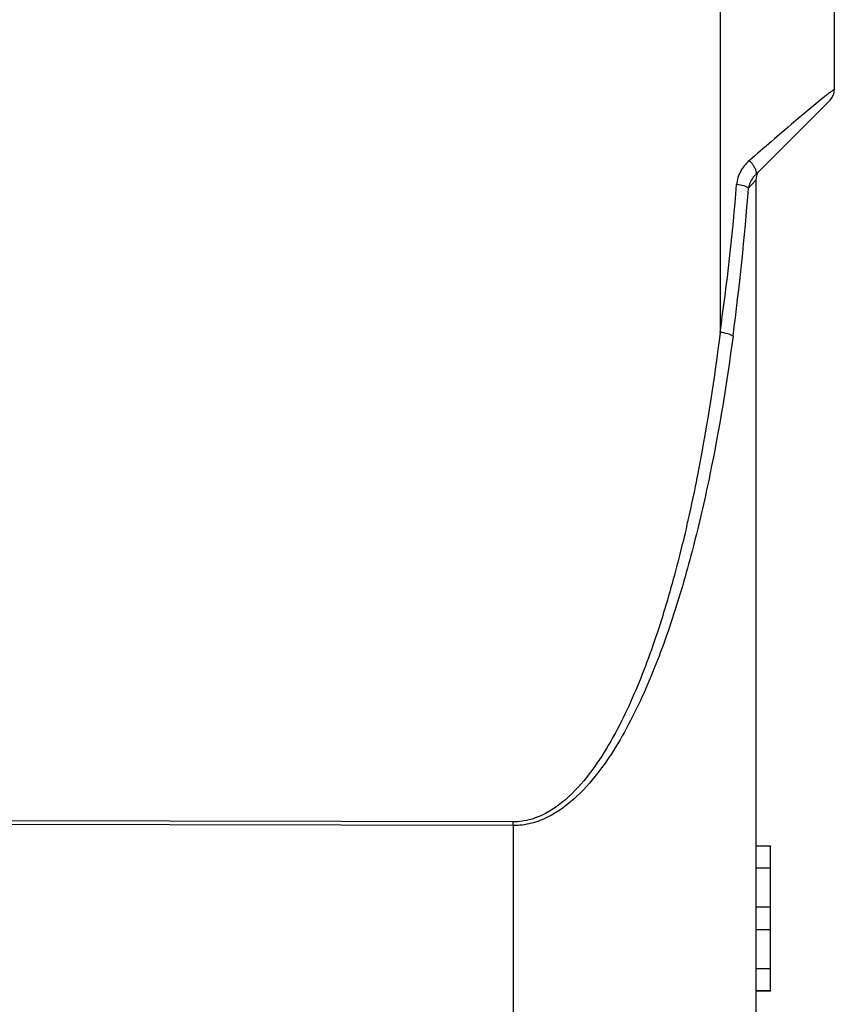
# Model space of a CAD drawing. Units: millimetres. Extents: x 1592 to 2186, y 588 to 1008.
# Drawn here: x 1929 to 1957, y 776 to 810 of the extents above; entities that cross this region are included whole.
import ezdxf

# ---------------------------------------------------------------- set-up
doc = ezdxf.new("R2010")
doc.units = ezdxf.units.MM
doc.header["$LTSCALE"] = 65.395
doc.layers.get('0').update_dxf_attribs({"linetype": 'CONTINUOUS', "lineweight": 30})

msp = doc.modelspace()

# ---------------------------------------------------------------- linework, layer by layer
at = {"color": 7, "linetype": 'Continuous'}
for p, q in [((1953.07, 842.901), (1953.07, 799.146)), ((1957, 841.865), (1957, 807.491)), ((1956.854, 807.138), (1954.296, 804.58)), ((1954.044, 804.106), (1954.3, 804.377)), ((1954.3, 804.377), (1954.3, 761.983)), ((1945.948, 782.306), (1928, 782.347)), ((1945.948, 782.177), (1928, 782.218)), ((1945.948, 782.177), (1945.948, 764.883)), ((1954.3, 781.483), (1954.8, 781.483)), ((1954.8, 781.468), (1954.3, 781.468)), ((1954.8, 781.483), (1954.8, 781.468)), ((1954.8, 780.712), (1954.8, 781.468)), ((1954.8, 780.712), (1954.3, 780.712)), ((1954.8, 779.372), (1954.8, 780.712)), ((1954.8, 779.372), (1954.3, 779.372)), ((1954.8, 778.595), (1954.8, 779.372)), ((1954.8, 778.595), (1954.3, 778.595)), ((1954.8, 777.255), (1954.8, 778.595)), ((1954.8, 777.255), (1954.3, 777.255)), ((1954.8, 776.498), (1954.8, 777.255)), ((1954.8, 776.498), (1954.3, 776.498)), ((1954.8, 776.483), (1954.3, 776.483)), ((1954.8, 776.498), (1954.8, 776.483))]:
    msp.add_line(p, q, dxfattribs=at)
for centre, radius, start, end in [((1956.5, 807.491), 0.5, 315, 0), ((1954.8, 804.377), 0.5, 135, 179.9977), ((1870.946, 810.908), 82.962, 351.84878, 355.38543), ((1865.29, 810.761), 89.003, 352.41697, 355.71179), ((1918.274, 782.241), 27.675, 359.8661, 0.1339)]:
    msp.add_arc(centre, radius, start, end, dxfattribs=at)
for points, knots in [([(1956.716, 807.291), (1956.341, 806.993), (1955.461, 806.249), (1954.586, 805.499), (1954.077, 805.058)], [0, 0, 0, 0, 0.415794, 1, 1, 1, 1]), ([(1957, 807.491), (1957, 807.498), (1956.954, 807.473), (1956.92, 807.447), (1956.821, 807.374), (1956.756, 807.322), (1956.716, 807.291)], [0, 0, 0, 0, 0.05708, 0.248948, 0.567762, 1, 1, 1, 1]), ([(1954.077, 805.058), (1953.958, 804.955), (1953.751, 804.706), (1953.652, 804.393), (1953.639, 804.234)], [0, 0, 0, 0, 0.496535, 1, 1, 1, 1]), ([(1954.234, 804.866), (1954.223, 804.882), (1954.176, 804.95), (1954.122, 805.014), (1954.077, 805.058)], [0, 0, 0, 0, 0.237621, 1, 1, 1, 1]), ([(1954.296, 804.58), (1954.323, 804.607), (1954.32, 804.728), (1954.269, 804.812), (1954.234, 804.866)], [0, 0, 0, 0, 0.368715, 1, 1, 1, 1]), ([(1954.296, 804.58), (1954.265, 804.549), (1954.147, 804.412), (1954.069, 804.24), (1954.044, 804.106)], [0, 0, 0, 0, 0.244837, 1, 1, 1, 1]), ([(1954.044, 804.106), (1954.03, 804.123), (1953.981, 804.154), (1953.847, 804.204), (1953.727, 804.224), (1953.639, 804.234)], [0, 0, 0, 0, 0.157246, 0.385883, 1, 1, 1, 1]), ([(1953.07, 799.146), (1952.873, 797.567), (1952.51, 795.207), (1951.847, 792.094), (1951.238, 789.783), (1950.608, 787.891), (1949.997, 786.417), (1949.47, 785.339), (1948.852, 784.306), (1948.107, 783.353), (1947.32, 782.691), (1946.566, 782.366), (1946.154, 782.306), (1945.948, 782.306)], [0, 0, 0, 0, 0.24874, 0.373176, 0.497675, 0.622282, 0.684675, 0.747154, 0.809769, 0.872615, 0.935859, 0.967847, 1, 1, 1, 1]), ([(1953.515, 799.016), (1953.462, 799.054), (1953.311, 799.105), (1953.16, 799.135), (1953.07, 799.146)], [0, 0, 0, 0, 0.418856, 1, 1, 1, 1]), ([(1953.515, 799.016), (1953.303, 797.422), (1952.914, 795.038), (1952.2, 791.9), (1951.544, 789.574), (1950.865, 787.673), (1950.207, 786.198), (1949.641, 785.123), (1948.977, 784.099), (1948.181, 783.165), (1947.352, 782.532), (1946.576, 782.231), (1946.157, 782.177), (1945.948, 782.177)], [0, 0, 0, 0, 0.248453, 0.372766, 0.497164, 0.621706, 0.684091, 0.746588, 0.809256, 0.872212, 0.935644, 0.967741, 1, 1, 1, 1])]:
    msp.add_open_spline(points, degree=3, knots=knots, dxfattribs=at)

doc.saveas('drawing.dxf')
